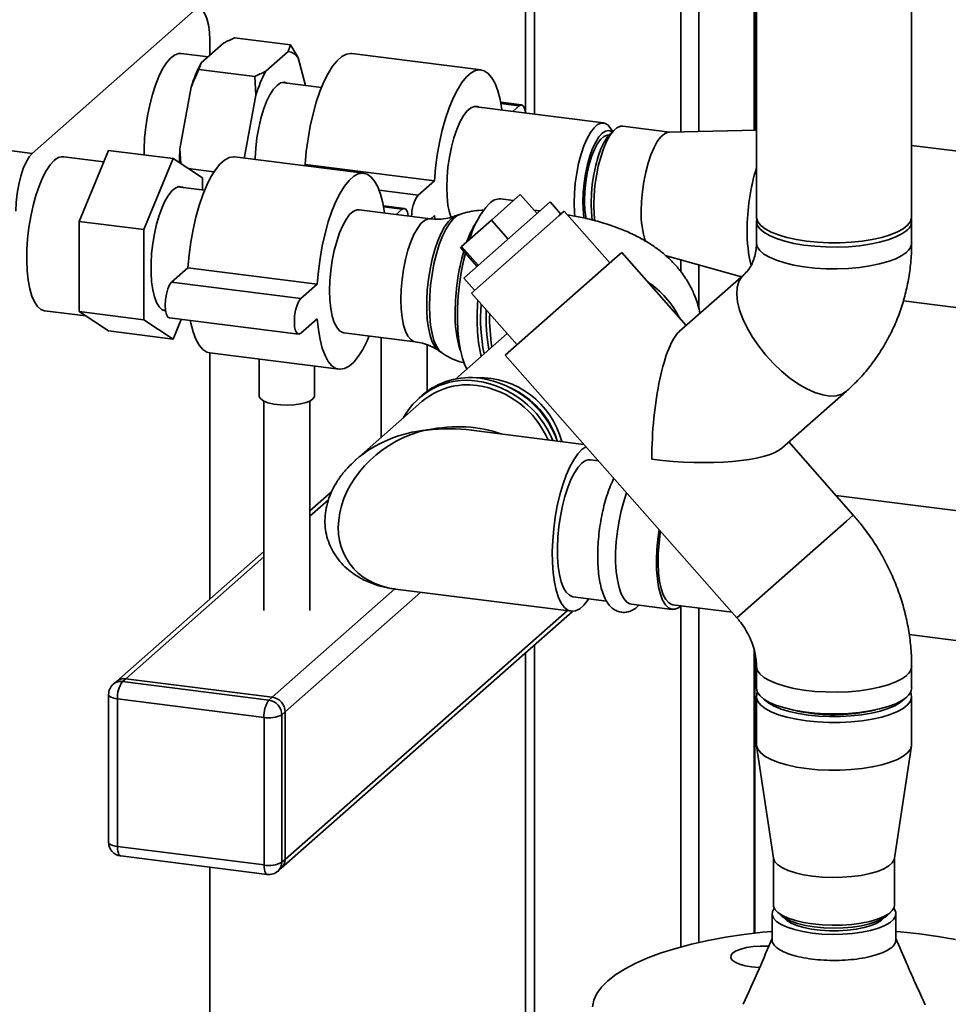
# Paper-space layout 'Blatt1' of a CAD drawing. Units: millimetres. Extents: x 0 to 5940, y 0 to 4200.
# Drawn here: x 4646 to 4848, y 1387 to 1601 of the extents above; entities that cross this region are included whole.
import ezdxf

# ---------------------------------------------------------------- set-up
doc = ezdxf.new("R2010")
doc.units = ezdxf.units.MM
doc.header["$LTSCALE"] = 10

psp = doc.layouts.new('Blatt1')

# ---------------------------------------------------------------- linework, layer by layer
at = {"color": 7, "linetype": 'Continuous', "lineweight": 35}
for p, q in [((4839.77, 1557.85), (4839.77, 2114.11)), ((4793.53, 1576.42), (4793.53, 1968.99)), ((4789.67, 1576.33), (4789.67, 1964.13)), ((4805.55, 1576.72), (4805.55, 1956.88)), ((4805.75, 1576.72), (4805.75, 1956.68)), ((4806.07, 1956.37), (4806.07, 1557.85)), ((4757.86, 1580.17), (4757.86, 1951.1)), ((4755.92, 1949.52), (4755.92, 1580.62)), ((4683.83, 1602.53), (4648.83, 1571.66)), ((4690.38, 1595.58), (4685.51, 1591.29)), ((4687.37, 1592.92), (4687.37, 1596.22)), ((4704.92, 1595.2), (4692.76, 1596.74)), ((4704.41, 1593.81), (4704.92, 1595.2)), ((4687.02, 1592.62), (4681.16, 1593.36)), ((4704.41, 1593.81), (4699.54, 1589.52)), ((4746.28, 1589.79), (4718.22, 1593.33)), ((4685.51, 1591.29), (4685, 1589.9)), ((4708.17, 1586.43), (4706.58, 1592.38)), ((4697.16, 1588.36), (4685, 1589.9)), ((4697.37, 1584.27), (4697.16, 1588.36)), ((4711.66, 1585.99), (4703.1, 1587.07)), ((4683.34, 1586.04), (4680.91, 1572.66)), ((4697.37, 1584.27), (4694.94, 1570.89)), ((4755.09, 1582.17), (4750.55, 1582.74)), ((4754.59, 1581.97), (4750.6, 1582.47)), ((4772.87, 1578.28), (4744.73, 1581.82)), ((4754.59, 1581.97), (4753.21, 1580.75)), ((4607.11, 1576.92), (4648.83, 1571.66)), ((4774.86, 1576.42), (4774.32, 1577.22)), ((4775.41, 1576.9), (4774.47, 1576.07)), ((4787.23, 1576.27), (4777.05, 1577.55)), ((4806.07, 1576.73), (4787.12, 1576.26)), ((4659.02, 1556.89), (4665.39, 1572.3)), ((4679.42, 1570.53), (4665.39, 1572.3)), ((4680.91, 1572.66), (4681.08, 1569.44)), ((4998.27, 1553.41), (4839.77, 1573.37)), ((4664.36, 1569.82), (4655.71, 1570.91)), ((4679.42, 1570.53), (4673.06, 1555.12)), ((4685.78, 1566.35), (4679.42, 1570.53)), ((4720.83, 1567.34), (4692.76, 1570.88)), ((4694.83, 1570.61), (4694.94, 1570.89)), ((4694.94, 1570.89), (4694.92, 1570.6)), ((4688.29, 1567.66), (4682.72, 1568.36)), ((4708.09, 1569.24), (4707.79, 1568.98)), ((4736.15, 1565.71), (4708.09, 1569.24)), ((4685.78, 1563.69), (4685.78, 1566.35)), ((4736.15, 1565.71), (4732.62, 1562.59)), ((4686.24, 1563.63), (4680.43, 1564.37)), ((4732.62, 1562.59), (4724.17, 1563.65)), ((4742.57, 1544.58), (4761.32, 1561.11)), ((4754.79, 1562.69), (4748.54, 1557.18)), ((4753.33, 1561.4), (4750.53, 1561.76)), ((4758.43, 1558.57), (4754.79, 1562.69)), ((4763.63, 1558.49), (4761.32, 1561.11)), ((4735.31, 1557.45), (4719.83, 1559.4)), ((4729.63, 1559.72), (4725.09, 1560.29)), ((4729.13, 1559.52), (4725.14, 1560.02)), ((4729.13, 1559.52), (4727.85, 1558.39)), ((4759.11, 1559.17), (4757.76, 1559.34)), ((4763.15, 1558.06), (4764.34, 1559.12)), ((4774.26, 1547.87), (4764.34, 1559.12)), ((4673.06, 1555.12), (4659.02, 1556.89)), ((4659.02, 1537.29), (4659.02, 1556.89)), ((4735.36, 1557.47), (4736.15, 1558.17)), ((4736.15, 1558.17), (4736.22, 1557.35)), ((4741.52, 1558.35), (4740.75, 1558.06)), ((4748.54, 1557.18), (4742.05, 1551.46)), ((4744.17, 1541.32), (4763.15, 1558.06)), ((4752.18, 1553.06), (4748.54, 1557.18)), ((4763.7, 1558.55), (4763.4, 1558.59)), ((4806.07, 1556.91), (4806.07, 1552.2)), ((4839.77, 1552.2), (4839.77, 1556.91)), ((4673.06, 1555.12), (4673.06, 1535.53)), ((4742.05, 1551.46), (4741.81, 1551.24)), ((4745.45, 1547.12), (4741.81, 1551.24)), ((4745.69, 1547.33), (4742.05, 1551.46)), ((4751.54, 1527.82), (4775.32, 1548.8)), ((4775.32, 1548.8), (4776.81, 1550.11)), ((4790.8, 1534.25), (4776.81, 1550.11)), ((4786.28, 1549.51), (4802.81, 1544.84)), ((4789.67, 1545.92), (4789.67, 1548.55)), ((4682.63, 1546.79), (4679.1, 1543.68)), ((4710.7, 1543.26), (4682.63, 1546.79)), ((4793.53, 1538.04), (4793.53, 1547.46)), ((4742.57, 1544.58), (4744.88, 1541.95)), ((4803.3, 1545.27), (4789.31, 1532.94)), ((4707.16, 1540.14), (4679.1, 1543.68)), ((4710.7, 1543.26), (4707.16, 1540.14)), ((4744.17, 1541.32), (4754.09, 1530.07)), ((4837.97, 1539.64), (4994.06, 1519.97)), ((4651.5, 1537.47), (4660.47, 1536.34)), ((4677.07, 1537.68), (4677.75, 1537.59)), ((4673.06, 1535.53), (4659.02, 1537.29)), ((4665.39, 1533.11), (4659.02, 1537.29)), ((4673.06, 1535.53), (4679.42, 1531.34)), ((4678.6, 1535.94), (4706.66, 1532.4)), ((4679.42, 1531.34), (4681.18, 1535.61)), ((4707.16, 1532.6), (4710.7, 1535.72)), ((4679.42, 1531.34), (4665.39, 1533.11)), ((4716.46, 1532.71), (4731.95, 1530.76)), ((4724.57, 1531.69), (4724.57, 1509.93)), ((4751.93, 1532.52), (4740.74, 1522.65)), ((4734.57, 1519.99), (4734.57, 1530.08)), ((4687.37, 1474.83), (4687.37, 1528.32)), ((4687.4, 1528.31), (4715.46, 1524.78)), ((4698.11, 1526.96), (4698.11, 1518.98)), ((4737.07, 1528.82), (4737.74, 1528.36)), ((4751.54, 1527.82), (4801.81, 1470.82)), ((4710.11, 1518.98), (4710.11, 1525.45)), ((4733.48, 1519.12), (4732.77, 1518.5)), ((4811.6, 1507.66), (4825.59, 1520)), ((4699.11, 1517.88), (4699.11, 1472.4)), ((4709.11, 1472.4), (4709.11, 1517.88)), ((4733.44, 1517.75), (4719.06, 1505.07)), ((4768.62, 1508.46), (4744.24, 1511.53)), ((4827.08, 1493.11), (4813.09, 1508.98)), ((4771.77, 1504.89), (4770.03, 1505.11)), ((4713.88, 1498.21), (4709.11, 1494.01)), ((5047.81, 1469.1), (4823.32, 1497.39)), ((4709.11, 1492.84), (4713.17, 1496.42)), ((4825.59, 1491.8), (4827.08, 1493.11)), ((4825.59, 1491.8), (4827.08, 1493.11)), ((4801.81, 1470.82), (4825.59, 1491.8)), ((4801.81, 1470.82), (4825.59, 1491.8)), ((4699.11, 1485.19), (4667.14, 1456.99)), ((4669.12, 1457.57), (4699.11, 1484.02)), ((4700.93, 1453.56), (4727.57, 1477.06)), ((4703.73, 1450.38), (4733.17, 1476.34)), ((4727.7, 1477.03), (4765.89, 1472.22)), ((4766.28, 1475.34), (4773.55, 1474.43)), ((4778.91, 1473.75), (4787.8, 1472.63)), ((4787.92, 1473.62), (4800.77, 1472.01)), ((4789.67, 1399.33), (4789.67, 1473.37)), ((4702.91, 1416.43), (4766.15, 1472.2)), ((4703.73, 1418.32), (4764.97, 1472.33)), ((4793.53, 1400.29), (4793.53, 1472.92)), ((4839.24, 1467.16), (5044.31, 1441.32)), ((4757.86, 1307.77), (4757.86, 1464.89)), ((4755.92, 1463.18), (4755.92, 1305.32)), ((4805.55, 1402.31), (4805.55, 1463.9)), ((4805.75, 1402.33), (4805.75, 1463.16)), ((4806.07, 1460.27), (4806.07, 1455.56)), ((4839.77, 1455.56), (4839.77, 1460.27)), ((4667.14, 1456.99), (4666.43, 1456.36)), ((4669.12, 1457.57), (4668.41, 1456.94)), ((4668.41, 1456.94), (4700.22, 1452.94)), ((4700.93, 1453.56), (4669.12, 1457.57)), ((4665.41, 1454.11), (4665.41, 1422.06)), ((4699.16, 1449.17), (4667.35, 1453.18)), ((4667.35, 1453.18), (4667.35, 1421.12)), ((4700.22, 1452.94), (4700.93, 1453.56)), ((4806.07, 1453.67), (4806.07, 1443.3)), ((4839.77, 1443.3), (4839.77, 1453.67)), ((4703.73, 1450.38), (4703.02, 1449.75)), ((4703.02, 1449.75), (4703.02, 1417.7)), ((4703.73, 1418.32), (4703.73, 1450.38)), ((4699.16, 1417.12), (4699.16, 1449.17)), ((4806.1, 1443.02), (4809.79, 1418.57)), ((4836.06, 1418.57), (4839.75, 1443.02)), ((4667.35, 1421.12), (4699.16, 1417.12)), ((4668.04, 1419.08), (4699.84, 1415.08)), ((4703.02, 1417.7), (4703.73, 1418.32)), ((4809.77, 1418.68), (4809.77, 1408.42)), ((4836.07, 1408.42), (4836.07, 1418.68)), ((4687.37, 1141.32), (4687.37, 1416.65)), ((4702.2, 1415.8), (4702.91, 1416.43)), ((4809.47, 1406.53), (4809.47, 1400.88)), ((4810.62, 1406.87), (4811.56, 1406.04)), ((4834.29, 1406.04), (4835.22, 1406.87)), ((4836.37, 1400.88), (4836.37, 1406.53))]:
    psp.add_line(p, q, dxfattribs=at)
at = {"color": 7, "linetype": 'Continuous', "lineweight": 35, "flags": 128}
for points in [[(4687.37, 1596.22), (4687.3, 1598), (4687.1, 1599.59), (4686.77, 1600.94), (4686.33, 1601.98), (4685.8, 1602.68), (4685.18, 1603.01), (4684.52, 1602.96), (4683.83, 1602.53)], [(4681.16, 1593.36), (4680.57, 1593.34), (4679.71, 1593.01), (4678.84, 1592.32), (4677.98, 1591.31), (4677.13, 1589.98), (4676.33, 1588.37), (4675.59, 1586.5), (4674.92, 1584.43), (4674.34, 1582.19), (4673.86, 1579.83), (4673.49, 1577.41), (4673.24, 1574.97), (4673.12, 1572.56), (4673.1, 1571.33)], [(4718.22, 1593.33), (4717.99, 1593.34), (4717.03, 1593.19), (4716.04, 1592.66), (4715.04, 1591.78), (4714.05, 1590.56), (4713.09, 1589.02), (4712.17, 1587.18), (4711.3, 1585.08), (4710.51, 1582.75), (4709.81, 1580.24), (4709.21, 1577.59), (4708.71, 1574.84), (4708.34, 1572.04), (4708.09, 1569.24)], [(4750.82, 1581.05), (4750.8, 1581.21), (4750.43, 1583.34), (4749.93, 1585.22), (4749.33, 1586.81), (4748.63, 1588.08), (4747.84, 1589.02), (4746.98, 1589.59), (4746.05, 1589.81), (4745.09, 1589.65), (4744.1, 1589.13), (4743.1, 1588.25), (4742.11, 1587.02), (4741.15, 1585.48), (4740.23, 1583.64), (4739.36, 1581.54), (4738.58, 1579.22), (4737.87, 1576.71), (4737.27, 1574.05), (4736.78, 1571.3), (4736.4, 1568.51), (4736.15, 1565.71)], [(4704.19, 1586.93), (4703.52, 1587.11), (4702.76, 1586.95), (4701.98, 1586.43), (4701.19, 1585.57), (4700.43, 1584.38), (4699.71, 1582.91), (4699.06, 1581.18), (4698.48, 1579.26), (4698, 1577.18), (4697.62, 1575.01), (4697.37, 1572.8), (4697.24, 1570.62), (4697.23, 1570.31)], [(4745.81, 1581.68), (4745.51, 1581.81), (4744.77, 1581.83), (4743.99, 1581.49), (4743.21, 1580.8), (4742.43, 1579.77), (4741.69, 1578.44), (4741, 1576.83), (4740.38, 1575), (4739.85, 1572.99), (4739.42, 1570.85), (4739.1, 1568.66), (4738.91, 1566.46), (4738.85, 1564.31), (4738.91, 1562.28), (4739.1, 1560.42), (4739.42, 1558.78), (4739.76, 1557.66)], [(4755.95, 1580.41), (4755.93, 1580.55), (4755.73, 1581.42), (4755.42, 1581.98), (4755.03, 1582.17), (4754.59, 1581.97)], [(4766.48, 1560.87), (4766.54, 1563), (4766.73, 1565.18), (4767.05, 1567.36), (4767.47, 1569.48), (4768, 1571.47), (4768.62, 1573.29), (4769.3, 1574.89), (4770.04, 1576.21), (4770.81, 1577.23), (4771.59, 1577.92), (4772.36, 1578.25), (4773.09, 1578.23), (4773.78, 1577.84), (4774.32, 1577.22)], [(4768.41, 1561.16), (4768.47, 1563.16), (4768.66, 1565.2), (4768.97, 1567.24), (4769.39, 1569.21), (4769.91, 1571.04), (4770.5, 1572.68), (4771.17, 1574.09), (4771.87, 1575.22), (4772.6, 1576.03), (4773.33, 1576.5), (4774.03, 1576.62), (4774.69, 1576.38), (4774.76, 1576.33)], [(4770.44, 1557.1), (4770.43, 1557.14), (4770.24, 1558.9), (4770.17, 1560.83), (4770.24, 1562.88), (4770.43, 1564.98), (4770.75, 1567.07), (4771.18, 1569.08), (4771.71, 1570.96), (4772.32, 1572.64), (4773, 1574.09), (4773.72, 1575.24), (4774.47, 1576.07)], [(4777.05, 1577.55), (4776.55, 1577.53), (4775.79, 1577.2), (4775.02, 1576.52), (4774.26, 1575.51), (4773.54, 1574.21), (4772.86, 1572.64), (4772.26, 1570.85), (4771.74, 1568.88), (4771.32, 1566.8), (4771.01, 1564.65), (4770.82, 1562.5), (4770.76, 1560.4), (4770.82, 1558.42), (4770.96, 1556.93)], [(4781.05, 1559.1), (4781.11, 1561.2), (4781.3, 1563.35), (4781.61, 1565.5), (4782.03, 1567.58), (4782.55, 1569.55), (4783.15, 1571.34), (4783.83, 1572.91), (4784.55, 1574.22), (4785.31, 1575.22), (4786.08, 1575.9), (4786.84, 1576.23), (4787.12, 1576.26)], [(4768.76, 1561.47), (4768.83, 1563.41), (4769.02, 1565.4), (4769.34, 1567.36), (4769.76, 1569.25), (4770.29, 1570.98), (4770.89, 1572.5), (4771.55, 1573.77), (4772.25, 1574.73), (4772.95, 1575.35), (4773.65, 1575.62), (4774.02, 1575.61)], [(4648.83, 1571.66), (4648.14, 1570.88), (4647.48, 1569.75), (4646.87, 1568.34), (4646.33, 1566.7), (4645.89, 1564.88), (4645.56, 1562.96), (4645.36, 1561.02), (4645.29, 1559.12)], [(4653.6, 1570.08), (4652.74, 1569.14), (4651.89, 1567.89), (4651.07, 1566.34), (4650.32, 1564.54), (4649.63, 1562.52), (4649.02, 1560.31), (4648.52, 1557.98), (4648.12, 1555.57), (4647.84, 1553.12), (4647.68, 1550.7), (4647.65, 1548.36), (4647.74, 1546.14), (4647.96, 1544.09), (4648.3, 1542.25), (4648.76, 1540.67), (4649.31, 1539.38), (4649.96, 1538.4), (4650.69, 1537.76), (4651.47, 1537.47), (4651.5, 1537.47)], [(4692.76, 1570.88), (4692.54, 1570.89), (4691.57, 1570.74), (4690.58, 1570.21), (4689.58, 1569.33), (4688.59, 1568.11), (4687.63, 1566.57), (4686.71, 1564.73), (4685.85, 1562.63), (4685.06, 1560.3), (4684.35, 1557.79), (4683.75, 1555.14), (4683.26, 1552.39), (4682.88, 1549.59), (4682.63, 1546.79)], [(4725.35, 1558.71), (4725.35, 1558.76), (4724.97, 1560.89), (4724.48, 1562.77), (4723.87, 1564.36), (4723.17, 1565.63), (4722.38, 1566.57), (4721.52, 1567.15), (4720.6, 1567.36), (4719.63, 1567.2), (4718.65, 1566.68), (4717.65, 1565.8), (4716.66, 1564.57), (4715.69, 1563.03), (4714.77, 1561.19), (4713.91, 1559.09), (4713.12, 1556.77), (4712.42, 1554.26), (4711.81, 1551.6), (4711.32, 1548.85), (4710.95, 1546.06), (4710.7, 1543.26)], [(4681.77, 1564.2), (4681.48, 1564.34), (4680.76, 1564.43), (4680, 1564.18), (4679.23, 1563.58), (4678.46, 1562.65), (4677.71, 1561.42), (4677.02, 1559.92), (4676.38, 1558.19), (4675.82, 1556.27), (4675.36, 1554.21), (4675, 1552.06), (4674.75, 1549.89), (4674.63, 1547.74), (4674.63, 1545.68), (4674.75, 1543.75), (4675, 1542.01), (4675.36, 1540.5), (4675.82, 1539.26), (4676.38, 1538.32), (4677.02, 1537.71), (4677.71, 1537.44), (4677.72, 1537.44)], [(4719.83, 1559.4), (4719.31, 1559.38), (4718.54, 1559.04), (4717.75, 1558.35), (4716.98, 1557.32), (4716.24, 1555.99), (4715.55, 1554.38), (4714.93, 1552.55), (4714.39, 1550.54), (4713.96, 1548.4), (4713.65, 1546.21), (4713.46, 1544.01), (4713.39, 1541.86), (4713.46, 1539.83), (4713.65, 1537.97), (4713.96, 1536.33), (4714.39, 1534.96), (4714.93, 1533.89), (4715.55, 1533.15), (4716.24, 1532.76), (4716.46, 1532.71)], [(4730.48, 1558.06), (4730.48, 1558.1), (4730.28, 1558.97), (4729.96, 1559.53), (4729.57, 1559.72), (4729.13, 1559.52)], [(4766.62, 1557.93), (4766.54, 1558.85), (4766.48, 1560.87)], [(4731.94, 1530.76), (4731.72, 1530.81), (4731.03, 1531.2), (4730.41, 1531.94), (4729.87, 1533.01), (4729.44, 1534.38), (4729.13, 1536.02), (4728.94, 1537.88), (4728.87, 1539.91), (4728.94, 1542.06), (4729.13, 1544.26), (4729.44, 1546.45), (4729.87, 1548.59), (4730.41, 1550.6), (4731.03, 1552.43), (4731.72, 1554.04), (4732.46, 1555.37), (4733.23, 1556.4), (4734.02, 1557.09), (4734.79, 1557.43), (4735.31, 1557.45)], [(4740.75, 1558.06), (4739.96, 1557.61), (4739.15, 1556.81), (4738.36, 1555.7), (4737.59, 1554.3), (4736.88, 1552.64), (4736.24, 1550.76), (4735.68, 1548.71), (4735.21, 1546.53), (4734.85, 1544.28), (4734.61, 1542.01), (4734.48, 1539.76), (4734.48, 1537.61), (4734.61, 1535.58), (4734.85, 1533.74), (4735.21, 1532.12), (4735.68, 1530.76), (4736.24, 1529.7), (4736.88, 1528.96), (4737.07, 1528.82)], [(4735.07, 1538.46), (4735.14, 1540.72), (4735.33, 1543.05), (4735.64, 1545.37), (4736.06, 1547.65), (4736.59, 1549.83), (4737.21, 1551.85), (4737.91, 1553.66), (4738.67, 1555.24), (4739.47, 1556.53), (4740.29, 1557.51), (4741.12, 1558.16), (4741.51, 1558.34)], [(4816.97, 1552.6), (4814.74, 1552.94), (4812.68, 1553.39), (4810.84, 1553.94), (4809.26, 1554.57), (4807.97, 1555.27), (4807, 1556.02), (4806.37, 1556.81), (4806.09, 1557.63), (4806.07, 1557.85)], [(4806.13, 1557.38), (4806.07, 1556.89), (4806.26, 1556.07), (4806.81, 1555.27), (4807.7, 1554.51), (4808.91, 1553.79), (4810.42, 1553.15), (4812.2, 1552.58), (4814.2, 1552.1), (4816.39, 1551.73), (4818.73, 1551.47), (4821.15, 1551.33), (4823.61, 1551.3), (4826.05, 1551.39), (4828.43, 1551.6), (4830.69, 1551.93), (4832.78, 1552.36), (4834.67, 1552.88), (4836.3, 1553.5), (4837.65, 1554.18), (4838.69, 1554.92)], [(4839.77, 1557.85), (4839.77, 1557.67), (4839.51, 1556.85), (4838.89, 1556.06), (4837.94, 1555.3), (4836.67, 1554.6), (4835.1, 1553.97), (4833.27, 1553.42), (4831.23, 1552.97), (4829.01, 1552.62), (4826.65, 1552.38), (4824.22, 1552.25), (4821.76, 1552.25), (4819.33, 1552.37), (4816.97, 1552.6)], [(4806.07, 1552.2), (4806.07, 1552.17), (4806.26, 1551.36), (4806.81, 1550.56), (4807.7, 1549.79), (4808.91, 1549.08), (4810.42, 1548.43), (4812.2, 1547.87), (4814.2, 1547.39), (4816.39, 1547.02), (4818.73, 1546.76), (4821.15, 1546.61), (4823.61, 1546.58), (4826.05, 1546.68), (4828.43, 1546.89), (4830.69, 1547.21), (4832.78, 1547.64), (4834.67, 1548.17), (4836.3, 1548.78), (4837.65, 1549.47), (4838.69, 1550.21)], [(4806.07, 1552.2), (4806.07, 1552.17), (4806.26, 1551.36), (4806.81, 1550.56), (4807.7, 1549.79), (4808.91, 1549.08), (4810.42, 1548.43), (4812.2, 1547.87), (4814.2, 1547.39), (4816.39, 1547.02), (4818.73, 1546.76), (4821.15, 1546.61), (4823.61, 1546.58), (4826.05, 1546.68), (4828.43, 1546.89), (4830.69, 1547.21), (4832.78, 1547.64), (4834.67, 1548.17), (4836.3, 1548.78), (4837.65, 1549.47), (4838.69, 1550.21)], [(4743.2, 1524.83), (4742.78, 1525.67), (4742.23, 1527.17), (4741.79, 1528.95), (4741.45, 1530.96), (4741.24, 1533.18), (4741.14, 1535.55), (4741.18, 1538.05), (4741.33, 1540.62), (4741.6, 1543.23), (4741.99, 1545.81), (4742.49, 1548.34), (4742.9, 1550.01)], [(4803.3, 1545.27), (4802.9, 1544.86), (4802.27, 1543.83), (4801.91, 1542.56), (4801.81, 1541.08), (4801.98, 1539.43), (4802.42, 1537.62), (4803.12, 1535.72), (4804.05, 1533.74), (4805.21, 1531.74), (4806.56, 1529.76), (4808.09, 1527.85), (4809.74, 1526.03), (4811.5, 1524.36), (4813.32, 1522.86), (4815.17, 1521.57), (4817, 1520.51), (4818.77, 1519.72), (4820.45, 1519.2), (4822.01, 1518.96), (4823.4, 1519.02), (4824.61, 1519.37), (4825.59, 1520)], [(4803.3, 1545.27), (4802.9, 1544.86), (4802.27, 1543.83), (4801.91, 1542.56), (4801.81, 1541.08), (4801.98, 1539.43), (4802.42, 1537.62), (4803.12, 1535.72), (4804.05, 1533.74), (4805.21, 1531.74), (4806.56, 1529.76), (4808.09, 1527.85), (4809.74, 1526.03), (4811.5, 1524.36), (4813.32, 1522.86), (4815.17, 1521.57), (4817, 1520.51), (4818.77, 1519.72), (4820.45, 1519.2), (4822.01, 1518.96), (4823.4, 1519.02), (4824.61, 1519.37), (4825.59, 1520)], [(4679.1, 1543.68), (4678.66, 1543.11), (4678.27, 1542.22), (4677.95, 1541.11), (4677.75, 1539.88), (4677.68, 1538.66), (4677.75, 1537.55), (4677.95, 1536.68), (4678.27, 1536.12), (4678.6, 1535.94)], [(4707.16, 1540.14), (4706.72, 1539.57), (4706.33, 1538.69), (4706.02, 1537.58), (4705.81, 1536.35), (4705.75, 1535.12), (4705.81, 1534.02), (4706.02, 1533.14), (4706.33, 1532.58), (4706.72, 1532.4), (4707.16, 1532.6)], [(4737.73, 1528.36), (4737.21, 1528.84), (4736.59, 1529.76), (4736.06, 1531.01), (4735.64, 1532.54), (4735.33, 1534.32), (4735.14, 1536.31), (4735.07, 1538.46)], [(4683.13, 1535.36), (4683.26, 1534.76), (4683.75, 1532.88), (4684.35, 1531.29), (4685.06, 1530.02), (4685.85, 1529.08), (4686.71, 1528.51), (4687.4, 1528.31)], [(4710.7, 1535.72), (4710.95, 1533.36), (4711.32, 1531.22), (4711.81, 1529.34), (4712.42, 1527.75), (4713.12, 1526.48), (4713.91, 1525.55), (4714.77, 1524.97), (4715.69, 1524.76), (4716.66, 1524.92), (4717.65, 1525.44), (4718.65, 1526.32), (4719.63, 1527.54), (4720.6, 1529.08), (4721.52, 1530.92), (4721.99, 1532.02)], [(4710.11, 1518.98), (4710.11, 1518.89), (4709.85, 1518.39), (4709.23, 1517.94), (4708.29, 1517.55), (4707.09, 1517.24), (4705.7, 1517.05), (4704.21, 1516.98), (4702.71, 1517.04), (4701.31, 1517.21), (4700.08, 1517.5), (4699.1, 1517.88), (4698.44, 1518.33), (4698.13, 1518.82), (4698.11, 1518.98)], [(4768.16, 1507.34), (4769.05, 1507.96), (4769.06, 1507.96)], [(4769.66, 1474.92), (4769.49, 1474.66), (4768.6, 1473.55), (4767.71, 1472.76), (4766.82, 1472.31), (4765.96, 1472.21), (4765.14, 1472.46), (4764.38, 1473.05), (4763.7, 1473.98), (4763.1, 1475.23), (4762.6, 1476.77), (4762.21, 1478.57), (4761.93, 1480.59), (4761.77, 1482.81), (4761.74, 1485.17), (4761.84, 1487.62), (4762.05, 1490.13), (4762.39, 1492.64), (4762.84, 1495.1), (4763.39, 1497.47), (4764.03, 1499.7), (4764.76, 1501.74), (4765.55, 1503.56), (4766.39, 1505.11), (4767.26, 1506.38), (4768.16, 1507.34), (4768.16, 1507.34)], [(4766.28, 1475.34), (4766.17, 1475.36), (4765.45, 1475.68), (4764.78, 1476.34), (4764.2, 1477.32), (4763.7, 1478.61), (4763.32, 1480.17), (4763.04, 1481.97), (4762.89, 1483.96), (4762.86, 1486.09), (4762.95, 1488.33), (4763.16, 1490.6), (4763.5, 1492.87), (4763.94, 1495.08), (4764.48, 1497.17), (4765.1, 1499.1), (4765.8, 1500.82), (4766.56, 1502.3), (4767.35, 1503.49), (4768.16, 1504.37)], [(4777.89, 1497.94), (4777.26, 1496.08), (4776.69, 1494.02), (4776.23, 1491.84), (4775.87, 1489.58), (4775.62, 1487.3), (4775.5, 1485.05), (4775.5, 1482.89), (4775.62, 1480.86), (4775.87, 1479.01), (4776.23, 1477.39), (4776.69, 1476.03), (4777.26, 1474.96), (4777.9, 1474.22), (4778.61, 1473.82), (4778.91, 1473.75)], [(4789.67, 1473.37), (4789.26, 1473.06), (4788.46, 1472.68), (4787.69, 1472.65), (4786.96, 1472.97), (4786.3, 1473.63), (4785.71, 1474.61), (4785.22, 1475.9), (4784.83, 1477.46), (4784.56, 1479.26), (4784.4, 1481.25), (4784.37, 1483.38), (4784.46, 1485.62), (4784.68, 1487.89), (4784.97, 1489.92)], [(4787.92, 1473.62), (4787.73, 1473.66), (4787.03, 1474.03), (4786.39, 1474.74), (4785.84, 1475.79), (4785.38, 1477.13), (4785.04, 1478.75), (4784.82, 1480.6), (4784.72, 1482.62), (4784.76, 1484.77), (4784.92, 1486.99), (4785.2, 1489.23), (4785.26, 1489.59)], [(4806.07, 1460.27), (4806.07, 1460.25), (4806.26, 1459.43), (4806.81, 1458.63), (4807.7, 1457.87), (4808.91, 1457.15), (4810.42, 1456.51), (4812.2, 1455.94), (4814.2, 1455.47), (4816.39, 1455.09), (4818.73, 1454.83), (4821.15, 1454.69), (4823.61, 1454.66), (4826.05, 1454.75), (4828.43, 1454.96), (4830.69, 1455.29), (4832.78, 1455.72), (4834.67, 1456.24), (4836.3, 1456.86), (4837.65, 1457.54), (4838.69, 1458.29)], [(4806.07, 1460.26), (4806.07, 1460.25), (4806.26, 1459.43), (4806.81, 1458.63), (4807.7, 1457.87), (4808.91, 1457.15), (4810.42, 1456.51), (4812.2, 1455.94), (4814.2, 1455.47), (4816.39, 1455.09), (4818.73, 1454.83), (4821.15, 1454.69), (4823.61, 1454.66), (4826.05, 1454.75), (4828.43, 1454.96), (4830.69, 1455.29), (4832.78, 1455.72), (4834.67, 1456.24), (4836.3, 1456.86), (4837.65, 1457.54), (4838.69, 1458.29)], [(4667.35, 1453.18), (4666.83, 1453.27), (4666.36, 1453.39), (4665.97, 1453.53), (4665.68, 1453.7), (4665.49, 1453.89), (4665.42, 1454.08), (4665.41, 1454.11)], [(4806.07, 1455.56), (4806.07, 1455.54), (4806.26, 1454.72), (4806.81, 1453.92), (4807.7, 1453.15), (4808.91, 1452.44), (4810.42, 1451.79), (4812.2, 1451.23), (4814.2, 1450.75), (4816.39, 1450.38), (4818.73, 1450.12), (4821.15, 1449.97), (4823.61, 1449.95), (4826.05, 1450.04), (4828.43, 1450.25), (4830.69, 1450.57), (4832.78, 1451), (4834.67, 1451.53), (4836.3, 1452.14), (4837.65, 1452.83), (4838.69, 1453.57)], [(4816.97, 1448.42), (4814.74, 1448.76), (4812.68, 1449.21), (4810.84, 1449.76), (4809.26, 1450.39), (4807.97, 1451.08), (4807, 1451.84), (4806.37, 1452.63), (4806.09, 1453.45), (4806.17, 1454.27), (4806.31, 1454.62)], [(4839.53, 1454.62), (4839.67, 1454.31), (4839.77, 1453.49), (4839.51, 1452.67), (4838.89, 1451.88), (4837.94, 1451.12), (4836.67, 1450.42), (4835.1, 1449.79), (4833.27, 1449.24), (4831.23, 1448.79), (4829.01, 1448.43), (4826.65, 1448.2), (4824.22, 1448.07), (4821.76, 1448.07), (4819.33, 1448.19), (4816.97, 1448.42)], [(4807.69, 1453.16), (4807.84, 1452.99), (4808.73, 1452.26), (4809.94, 1451.58), (4811.44, 1450.97), (4813.2, 1450.44), (4815.17, 1450.01), (4817.32, 1449.67)], [(4817.32, 1449.67), (4819.59, 1449.45), (4821.94, 1449.34), (4824.31, 1449.35), (4826.65, 1449.48), (4828.9, 1449.72), (4831.02, 1450.07), (4832.96, 1450.53), (4834.68, 1451.07), (4836.13, 1451.69), (4837.29, 1452.38), (4838.13, 1453.12), (4838.16, 1453.16)], [(4817.78, 1450.08), (4815.71, 1450.4), (4813.83, 1450.83), (4813.82, 1450.83)], [(4816.97, 1438.05), (4814.74, 1438.39), (4812.68, 1438.84), (4810.84, 1439.39), (4809.26, 1440.02), (4807.97, 1440.71), (4807, 1441.47), (4806.37, 1442.26), (4806.09, 1443.07), (4806.07, 1443.3)], [(4839.77, 1443.3), (4839.77, 1443.12), (4839.51, 1442.3), (4838.89, 1441.51), (4837.94, 1440.75), (4836.67, 1440.05), (4835.1, 1439.42), (4833.27, 1438.87), (4831.23, 1438.41), (4829.01, 1438.06), (4826.65, 1437.82), (4824.22, 1437.7), (4821.76, 1437.7), (4819.33, 1437.81), (4816.97, 1438.05)], [(4667.35, 1421.12), (4666.83, 1421.21), (4666.36, 1421.33), (4665.97, 1421.48), (4665.68, 1421.65), (4665.49, 1421.83), (4665.42, 1422.03), (4665.41, 1422.06)], [(4668.04, 1419.08), (4668.01, 1419.09), (4667.82, 1419.19), (4667.66, 1419.4), (4667.53, 1419.71), (4667.43, 1420.11), (4667.37, 1420.59), (4667.35, 1421.12)], [(4818.27, 1414.69), (4816.31, 1415), (4814.53, 1415.41), (4812.98, 1415.92), (4811.7, 1416.51), (4810.73, 1417.15), (4810.08, 1417.84), (4809.79, 1418.56), (4809.79, 1418.57)], [(4836.06, 1418.57), (4835.99, 1418.29), (4835.57, 1417.58), (4834.8, 1416.91), (4833.71, 1416.28), (4832.32, 1415.72), (4830.68, 1415.25), (4828.83, 1414.87), (4826.81, 1414.6), (4824.69, 1414.45), (4822.52, 1414.41), (4820.36, 1414.49), (4818.27, 1414.69)], [(4699.84, 1415.08), (4699.81, 1415.08), (4699.63, 1415.18), (4699.47, 1415.39), (4699.34, 1415.7), (4699.24, 1416.11), (4699.18, 1416.58), (4699.16, 1417.12)], [(4809.95, 1407.71), (4809.56, 1407.04), (4809.49, 1406.3), (4809.79, 1405.57), (4810.45, 1404.86), (4811.44, 1404.2), (4812.75, 1403.6), (4814.34, 1403.08), (4816.16, 1402.66), (4818.17, 1402.34), (4820.3, 1402.13), (4822.51, 1402.05), (4824.73, 1402.09), (4826.9, 1402.25), (4828.96, 1402.53), (4830.86, 1402.91), (4832.54, 1403.4), (4833.95, 1403.97), (4835.07, 1404.61), (4835.86, 1405.3), (4836.29, 1406.03), (4836.36, 1406.77), (4836.06, 1407.5), (4835.9, 1407.71)], [(4809.77, 1408.42), (4809.79, 1408.19), (4810.08, 1407.47), (4810.73, 1406.78), (4811.7, 1406.13), (4812.98, 1405.55), (4814.53, 1405.04), (4816.31, 1404.63), (4818.27, 1404.32), (4820.36, 1404.12), (4822.52, 1404.04), (4824.69, 1404.07), (4826.81, 1404.23), (4828.83, 1404.5), (4830.68, 1404.88), (4832.32, 1405.35), (4833.71, 1405.91), (4834.8, 1406.53), (4835.57, 1407.21), (4835.99, 1407.92), (4836.07, 1408.42)], [(4834.29, 1406.04), (4833.37, 1405.41), (4832.13, 1404.83), (4830.62, 1404.34), (4828.87, 1403.94), (4826.94, 1403.65), (4824.89, 1403.48), (4822.77, 1403.43), (4820.67, 1403.5), (4818.63, 1403.69), (4816.72, 1403.99), (4815, 1404.4), (4813.52, 1404.91), (4812.33, 1405.49), (4811.56, 1406.04)], [(4812.11, 1405.63), (4812.66, 1405.08), (4813.6, 1404.49), (4814.85, 1403.97), (4816.35, 1403.53), (4818.06, 1403.19), (4819.93, 1402.95), (4821.9, 1402.83), (4823.9, 1402.83), (4825.87, 1402.95), (4827.74, 1403.18), (4829.46, 1403.52), (4830.97, 1403.96), (4832.22, 1404.48), (4833.17, 1405.06), (4833.74, 1405.63)], [(4809.47, 1402.71), (4807.41, 1402.51), (4803.32, 1402.02), (4799.36, 1401.43), (4795.57, 1400.73), (4791.96, 1399.92), (4788.57, 1399.02), (4785.41, 1398.03), (4782.5, 1396.96), (4779.87, 1395.81), (4777.54, 1394.59), (4775.52, 1393.31), (4773.81, 1391.98), (4772.45, 1390.6), (4771.43, 1389.2), (4770.76, 1387.77), (4770.45, 1386.33)], [(4841.49, 1402.16), (4837.37, 1402.62), (4836.37, 1402.71)], [(4849.32, 1400.92), (4845.48, 1401.59), (4841.49, 1402.16), (4841.49, 1402.16)], [(4808.75, 1399.48), (4808.45, 1399.5), (4806.88, 1399.51), (4805.35, 1399.4), (4803.92, 1399.19), (4802.67, 1398.87), (4801.66, 1398.47), (4800.95, 1398.01), (4800.56, 1397.5), (4800.52, 1396.98), (4800.83, 1396.47), (4801.48, 1395.99), (4802.42, 1395.57), (4803.63, 1395.24), (4805.02, 1395), (4806.54, 1394.87), (4806.78, 1394.86)]]:
    psp.add_lwpolyline(points, dxfattribs=at)
at = {"color": 7, "linetype": 'Continuous', "lineweight": 35}
for centre, radius, start, end in [((4703.95, 1590.74), 3.1, 31.9275, 81.4079), ((4712.95, 1576.88), 30.99, 152.3014, 162.8209), ((4726.98, 1575.11), 30.99, 152.3014, 162.8209), ((4735.82, 1569.16), 55.02, 176.3613, 179.5213), ((4655.53, 1568.27), 2.64, 86.1443, 136.9421), ((4851.7, 1554.86), 47.64, 163.2763, 179.9739), ((4739.01, 1558.12), 7.81, 145.0485, 181.0959), ((4750.35, 1558.64), 3.12, 86.5796, 136.5067), ((4791.01, 1560.94), 22.6, 179.4405, 188.6769), ((4788.15, 1561.19), 19.39, 179.1831, 191.2664), ((4762.89, 1547.52), 19.89, 138.1303, 164.0959), ((4800.7, 1558.49), 19.66, 178.2216, 197.8611), ((4762.25, 1545.92), 20.14, 147.4099, 160.9678), ((4837.36, 1556.92), 2.4, 303.4978, 11.0645), ((4831.78, 1554.31), 27.73, 178.805, 194.5632), ((4788.55, 1537.17), 47.88, 163.9409, 179.948), ((4837.14, 1552.35), 2.64, 305.8771, 356.675), ((4837.14, 1552.35), 2.64, 305.8799, 356.6442), ((4771.11, 1526.77), 20.42, 26.39, 56.4292), ((4786.14, 1535.88), 40.73, 174.5998, 191.8211), ((4785.44, 1535.74), 39.26, 175.369, 191.2063), ((4784.13, 1535.75), 36.77, 177.0461, 190.5224), ((4765.29, 1536.32), 24.64, 177.9255, 197.4073), ((4784.31, 1535.68), 36.17, 178.2139, 189.6402), ((4743.88, 1507.02), 15.96, 81.8311, 130.6717), ((4745.97, 1504.52), 18.39, 14.3286, 91.9487), ((4743.11, 1502.04), 20.99, 20.0476, 81.6787), ((4743.07, 1506.86), 15.51, 81.2096, 151.8207), ((4743.29, 1506.29), 15.11, 81.8139, 130.6889), ((4742.41, 1501.43), 20.98, 22.0741, 81.6805), ((4742.56, 1501.57), 19.88, 23.3215, 81.6721), ((4744.97, 1503.72), 18.69, 17.171, 65.6482), ((4769.86, 1502.78), 2.33, 85.9016, 137.1848), ((4837.14, 1460.43), 2.64, 305.8771, 356.675), ((4837.14, 1460.43), 2.64, 305.8794, 356.6494), ((4668.41, 1454.11), 3, 131.4096, 180), ((4668.06, 1454.47), 2.5, 81.8416, 130.6612), ((4668.77, 1455.09), 2.5, 81.8416, 130.6612), ((4673.25, 1453.55), 5.91, 144.9309, 183.5931), ((4837.14, 1455.71), 2.64, 305.8771, 356.675), ((4705.05, 1449.54), 5.91, 144.9309, 183.5931), ((4699.75, 1449.69), 3.28, 1.0587, 81.7605), ((4700.46, 1450.32), 3.28, 1.0587, 81.7605), ((4700.26, 1454.97), 5.91, 259.2261, 297.8883), ((4822.86, 1489.14), 39.39, 262.591, 283.4573), ((4668.41, 1422.06), 3, 180, 262.8192), ((4700.26, 1422.92), 5.91, 259.2261, 297.8883), ((4700.52, 1417.66), 2.5, 312.158, 0.9777), ((4701.23, 1418.28), 2.5, 312.158, 0.9777), ((4700.22, 1418.05), 3, 262.8192, 311.4096)]:
    psp.add_arc(centre, radius, start, end, dxfattribs=at)
for centre, major_axis, ratio, start_param, end_param in [((4789.31, 1510.47), (1.45, 23.07), 0.250492, 0.245441, 1.816238), ((4734.48, 1494.47), (24.38, 8.56), 0.640559, 0.650812, 1.349604), ((4734.48, 1494.47), (27.45, 4.77), 0.608445, 1.104007, 1.465374), ((4734.48, 1494.47), (16.9, 11.67), 0.778423, 1.077519, 3.857744), ((4734.48, 1494.47), (21.43, 5.22), 0.76667, 1.386028, 2.171426), ((4789.31, 1510.47), (23.07, -1.45), 0.250492, 4.466948, 6.037744), ((4734.48, 1494.47), (21.43, 5.22), 0.76667, 2.171426, 2.181736)]:
    psp.add_ellipse(centre, major_axis=major_axis, ratio=ratio, start_param=start_param, end_param=end_param, dxfattribs=at)
for points, knots in [([(4692.76, 1596.74), (4691.98, 1596.38), (4691.16, 1596), (4690.42, 1595.6), (4690.38, 1595.58)], [0, 0, 0, 0, 0.942314, 1, 1, 1, 1]), ([(4704.92, 1595.2), (4705.22, 1594.72), (4705.81, 1593.79), (4706.33, 1592.84), (4706.58, 1592.38)], [0, 0, 0, 0, 0.511569, 1, 1, 1, 1]), ([(4685, 1589.9), (4684.7, 1589.25), (4684.11, 1587.97), (4683.59, 1586.67), (4683.34, 1586.04)], [0, 0, 0, 0, 0.511569, 1, 1, 1, 1]), ([(4697.16, 1588.36), (4697.94, 1588.72), (4698.76, 1589.1), (4699.5, 1589.5), (4699.54, 1589.52)], [0, 0, 0, 0, 0.942314, 1, 1, 1, 1]), ([(4746.82, 1559.28), (4746.66, 1559.29), (4745.8, 1559.33), (4744.26, 1559.11), (4742.63, 1558.77), (4741.74, 1558.41), (4741.48, 1558.3)], [0, 0, 0, 0, 0.088023, 0.473624, 0.846948, 1, 1, 1, 1]), ([(4740.68, 1558.06), (4740.31, 1557.93), (4739.39, 1557.6), (4737.68, 1557.36), (4736.23, 1557.31), (4735.45, 1557.45), (4735.31, 1557.48)], [0, 0, 0, 0, 0.238015, 0.580713, 0.928971, 1, 1, 1, 1]), ([(4793.8, 1536.89), (4793.67, 1537.51), (4793.38, 1538.93), (4792.59, 1541.06), (4791.52, 1543.25), (4790.22, 1545.29), (4788.72, 1547.18), (4787.02, 1548.93), (4785.13, 1550.54), (4783.01, 1552.04), (4780.62, 1553.43), (4777.92, 1554.73), (4774.89, 1555.91), (4771.61, 1556.92), (4768.32, 1557.74), (4766.07, 1558.15), (4765.03, 1558.34)], [0, 0, 0, 0, 0.046655, 0.108251, 0.169547, 0.230999, 0.293172, 0.356803, 0.42288, 0.492719, 0.567941, 0.650069, 0.739108, 0.831436, 0.921593, 1, 1, 1, 1]), ([(4806.07, 1552.2), (4806.07, 1551.98), (4806.06, 1551.21), (4805.9, 1549.98), (4805.52, 1548.59), (4804.97, 1547.34), (4804.25, 1546.2), (4803.63, 1545.59), (4803.3, 1545.27)], [0, 0, 0, 0, 0.066428, 0.233873, 0.40617, 0.588113, 0.783631, 1, 1, 1, 1]), ([(4825.59, 1520), (4826.2, 1520.55), (4827.69, 1521.91), (4829.86, 1524.29), (4832.06, 1527.14), (4834, 1530.18), (4835.69, 1533.39), (4837.09, 1536.74), (4838.21, 1540.21), (4839.04, 1543.79), (4839.58, 1547.45), (4839.76, 1550.27), (4839.77, 1551.85), (4839.77, 1552.2)], [0, 0, 0, 0, 0.068476, 0.1683475, 0.2681869, 0.3680667, 0.4680691, 0.5682688, 0.66873, 0.769504, 0.8706269, 0.9721195, 1, 1, 1, 1]), ([(4731.94, 1530.75), (4732.5, 1530.66), (4733.67, 1530.48), (4735.3, 1529.86), (4736.44, 1529.27), (4736.92, 1528.91), (4737, 1528.85)], [0, 0, 0, 0, 0.296789, 0.624565, 0.935629, 1, 1, 1, 1]), ([(4737.67, 1528.41), (4737.71, 1528.38), (4738.27, 1527.93), (4739.54, 1527.26), (4741.17, 1526.51), (4742.24, 1526.25), (4742.64, 1526.15)], [0, 0, 0, 0, 0.022841, 0.398156, 0.774968, 1, 1, 1, 1]), ([(4718.94, 1504.94), (4718.39, 1504.43), (4717.22, 1503.35), (4715.7, 1501.47), (4714.39, 1499.43), (4713.4, 1497.31), (4712.73, 1495.17), (4712.39, 1493.02), (4712.36, 1490.91), (4712.66, 1488.86), (4713.25, 1486.91), (4714.14, 1485.07), (4715.29, 1483.38), (4716.7, 1481.84), (4718.35, 1480.47), (4720.25, 1479.29), (4722.38, 1478.3), (4724.72, 1477.56), (4726.53, 1477.15), (4727.57, 1477.06), (4727.73, 1477.05)], [0, 0, 0, 0, 0.056009, 0.118783, 0.178837, 0.236584, 0.292472, 0.346944, 0.400427, 0.453358, 0.506186, 0.559282, 0.613237, 0.668675, 0.726222, 0.786448, 0.849807, 0.916557, 0.98669, 1, 1, 1, 1]), ([(4775.13, 1501.08), (4775.08, 1500.99), (4774.75, 1500.4), (4774.22, 1499.09), (4773.53, 1497.18), (4772.95, 1495.11), (4772.47, 1492.95), (4772.08, 1490.71), (4771.81, 1488.45), (4771.64, 1486.21), (4771.59, 1484.01), (4771.66, 1481.9), (4771.85, 1479.9), (4772.16, 1478.06), (4772.61, 1476.38), (4773.18, 1474.95), (4773.88, 1473.79), (4774.68, 1472.92), (4775.59, 1472.32), (4776.61, 1471.98), (4777.68, 1471.95), (4778.73, 1472.22), (4779.68, 1472.76), (4780.29, 1473.21), (4780.56, 1473.54), (4780.57, 1473.54)], [0, 0, 0, 0, 0.008791, 0.061, 0.11227, 0.162917, 0.213181, 0.26323, 0.31319, 0.363162, 0.41322, 0.463481, 0.514093, 0.565273, 0.617344, 0.670767, 0.719821, 0.762962, 0.801779, 0.838697, 0.877892, 0.916032, 0.955538, 0.999234, 1, 1, 1, 1]), ([(4839.77, 1460.27), (4839.76, 1461.08), (4839.73, 1463.15), (4839.41, 1466.48), (4838.76, 1470.23), (4837.81, 1473.95), (4836.56, 1477.6), (4835.03, 1481.17), (4833.23, 1484.62), (4831.15, 1487.94), (4829.09, 1490.77), (4827.66, 1492.44), (4827.08, 1493.11)], [0, 0, 0, 0, 0.068691, 0.175011, 0.281539, 0.388402, 0.495565, 0.602992, 0.710645, 0.818489, 0.926492, 1, 1, 1, 1]), ([(4801.81, 1470.82), (4801.99, 1470.61), (4802.61, 1469.88), (4803.55, 1468.56), (4804.51, 1466.85), (4805.25, 1465.08), (4805.76, 1463.32), (4806.03, 1461.7), (4806.06, 1460.72), (4806.07, 1460.27)], [0, 0, 0, 0, 0.0676174, 0.2261652, 0.3849163, 0.5440893, 0.7041816, 0.8659107, 1, 1, 1, 1]), ([(4809.47, 1401.19), (4808.54, 1398.97), (4806.49, 1394.1), (4804.35, 1389.42), (4803.19, 1386.87)], [0, 0, 0, 0, 0.455534, 1, 1, 1, 1]), ([(4809.51, 1400.87), (4809.5, 1400.83), (4809.42, 1400.49), (4809.77, 1399.86), (4810.58, 1399.02), (4811.91, 1398.25), (4813.66, 1397.59), (4815.76, 1397.05), (4818.14, 1396.65), (4820.7, 1396.42), (4823.35, 1396.37), (4825.98, 1396.48), (4828.49, 1396.76), (4830.79, 1397.2), (4832.79, 1397.79), (4834.41, 1398.49), (4835.58, 1399.28), (4836.27, 1400.09), (4836.32, 1400.63), (4836.34, 1400.88)], [0, 0, 0, 0, 0.0099549, 0.0724549, 0.1349549, 0.1974549, 0.2599549, 0.3224549, 0.3849549, 0.4474549, 0.5099549, 0.5724549, 0.6349549, 0.6974549, 0.7599549, 0.8224549, 0.8849549, 0.9474549, 1, 1, 1, 1]), ([(4842.71, 1386.76), (4842.08, 1388.14), (4840.7, 1391.16), (4838.55, 1395.99), (4837.12, 1399.4), (4836.37, 1401.19)], [0, 0, 0, 0, 0.284826, 0.625287, 1, 1, 1, 1])]:
    psp.add_open_spline(points, degree=3, knots=knots, dxfattribs=at)

doc.saveas('drawing.dxf')
